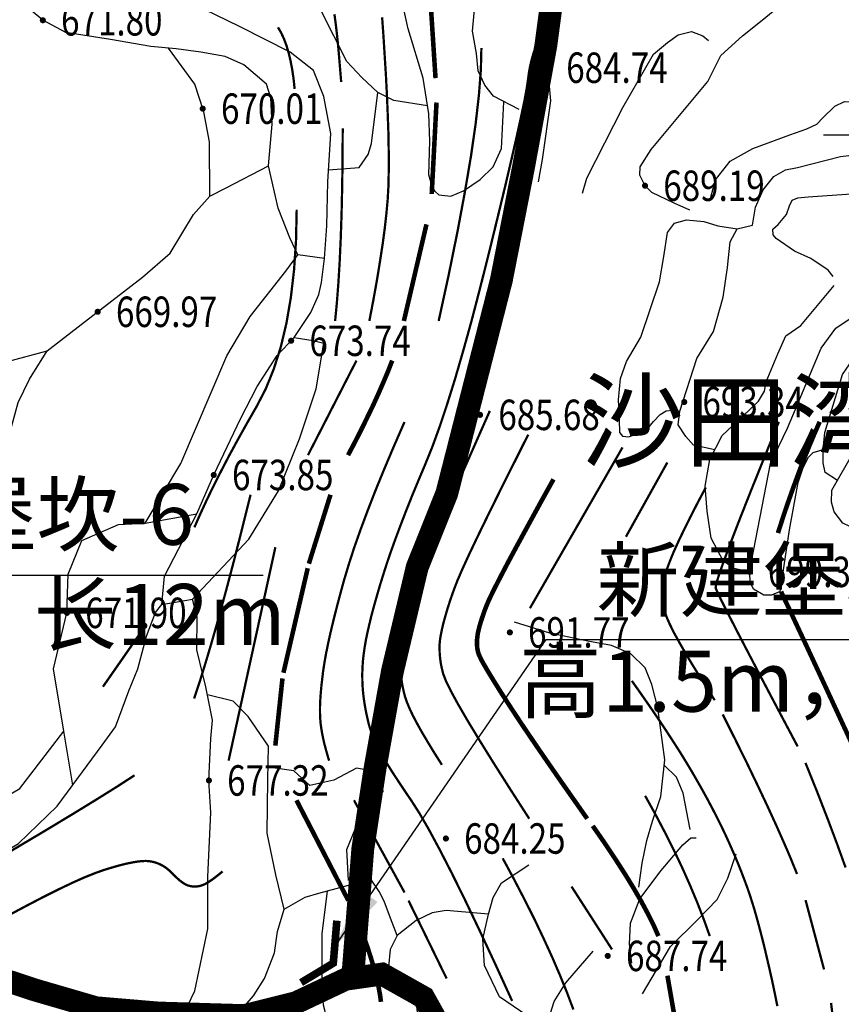
# Model space of a CAD drawing. Units: inches. Extents: x 36481866 to 36491121, y 3070046 to 3193056.
# Drawn here: x 36483284 to 36483392, y 3072286 to 3072415 of the extents above; entities that cross this region are included whole.
import ezdxf
from ezdxf.enums import TextEntityAlignment as Align

# ---------------------------------------------------------------- set-up
doc = ezdxf.new("R2010")
doc.units = ezdxf.units.IN
doc.header["$LTSCALE"] = 2
doc.header["$MEASUREMENT"] = 0
doc.header["$XCLIPFRAME"] = 0
doc.linetypes.add('X3', pattern=[5, 4, -1])
for name, color, linetype in [('DGX', 253, 'Continuous'), ('DMTZ', 253, 'Continuous'), ('GCD', 253, 'Continuous'), ('TK', 7, 'Continuous'), ('ZBTZ', 253, 'Continuous'), ('地名标注', 1, 'Continuous'), ('新建堡坎', 2, 'Continuous'), ('新建田间道', 1, 'Continuous')]:
    doc.layers.add(name, color=color, linetype=linetype)
doc.styles.add('HZ', font='txt', dxfattribs={"width": 0.8})
doc.styles.add('宋体', font='txt')
doc.linetypes.add('10421', pattern='A,2,[150,AAA.SHX,S=1,R=0,X=0,Y=1],1e-11', length=2)
doc.dimstyles.get("Standard").update_dxf_attribs({"dimtxt": 0.18, "dimasz": 0.18, "dimexe": 0.18, "dimexo": 0.0625, "dimgap": 0.09, "dimtad": 0, "dimtih": 1, "dimtoh": 1, "dimdec": 4, "dimzin": 0, "dimdsep": 46, "dimtxsty": 'Standard', "dimcen": 0.09, "dimadec": 0, "dimazin": 0, "dimtfac": 1, "dimtdec": 4, "dimtofl": 0, "dimtmove": 0, "dimatfit": 3, "dimfxl": 0, "dimtolj": 1, "dimtzin": 0, "dimarcsym": 0})
picture_1 = doc.add_image_def('image1.png', size_in_pixel=(6617, 9358))

# ---------------------------------------------------------------- blocks, each defined once
blk = doc.blocks.new('GC200')
at = {"linetype": 'Continuous', "const_width": 0.2, "flags": 128}
blk.add_lwpolyline([(-0.1, 0, 1), (0.1, 0, 1)], format="xyb", close=True, dxfattribs=at)

msp = doc.modelspace()

# ---------------------------------------------------------------- linework, layer by layer
at = {"layer": 'DGX', "color": 251, "linetype": 'Continuous', "const_width": 0.6, "flags": 128}
for points in [[(36483338.18, 3072420.08), (36483339, 3072407.47)], [(36483339.13, 3072404.27), (36483338.5, 3072392.24)], [(36483337.81, 3072388.25), (36483334.84, 3072375.55)], [(36483333.31, 3072370.35), (36483332.76, 3072368.94), (36483332.15, 3072367.5), (36483331.5, 3072366.01), (36483330.8, 3072364.47), (36483330.04, 3072362.9), (36483329.25, 3072361.28), (36483328.4, 3072359.62), (36483327.5, 3072357.91)], [(36483389.5, 3072362.3), (36483388.79, 3072360.69), (36483388.09, 3072359.02), (36483387.39, 3072357.29), (36483386.7, 3072355.49), (36483386.02, 3072353.63), (36483385.34, 3072351.71), (36483384.67, 3072349.72), (36483384.01, 3072347.67)], [(36483354.51, 3072354.74), (36483352.66, 3072351.41), (36483351.03, 3072348.43), (36483349.61, 3072345.82), (36483348.4, 3072343.57), (36483347.41, 3072341.67), (36483346.63, 3072340.14), (36483346.06, 3072338.96), (36483345.71, 3072338.15), (36483345.47, 3072337.53), (36483345.27, 3072336.95), (36483345.08, 3072336.4), (36483344.92, 3072335.89), (36483344.78, 3072335.42), (36483344.67, 3072334.98), (36483344.58, 3072334.58), (36483344.52, 3072334.21), (36483344.48, 3072333.87), (36483344.45, 3072333.53), (36483344.45, 3072333.21), (36483344.46, 3072332.9), (36483344.48, 3072332.6), (36483344.53, 3072332.31), (36483344.59, 3072332.04), (36483344.67, 3072331.77), (36483344.81, 3072331.45), (36483345.03, 3072331), (36483345.35, 3072330.42), (36483345.76, 3072329.72), (36483346.26, 3072328.89), (36483346.85, 3072327.93), (36483347.53, 3072326.84), (36483348.31, 3072325.63), (36483349.19, 3072324.28), (36483350.2, 3072322.75), (36483351.34, 3072321.06), (36483352.6, 3072319.21), (36483354, 3072317.18), (36483355.52, 3072314.99), (36483357.17, 3072312.64), (36483358.94, 3072310.12)], [(36483325.19, 3072352.71), (36483322.35, 3072343.65)], [(36483322.2, 3072343.05), (36483319.01, 3072329.31)], [(36483384.42, 3072339.97), (36483387.39, 3072333.64), (36483390.01, 3072328.01), (36483392.3, 3072323.07), (36483394.25, 3072318.85)], [(36483318.88, 3072328.56), (36483317.94, 3072319.73)], [(36483320.72, 3072312.55), (36483327.53, 3072299.38)], [(36483359.66, 3072309.18), (36483361.19, 3072306.99), (36483362.58, 3072304.9), (36483363.85, 3072302.93), (36483365, 3072301.06), (36483366.01, 3072299.31), (36483366.9, 3072297.66), (36483367.67, 3072296.12), (36483368.3, 3072294.69)], [(36483329.02, 3072296.18), (36483329.59, 3072294.59), (36483330.1, 3072293.09), (36483330.55, 3072291.69), (36483330.93, 3072290.38), (36483331.25, 3072289.16), (36483331.51, 3072288.03), (36483331.7, 3072287), (36483331.83, 3072286.05)], [(36483369.48, 3072289.49), (36483373, 3072269.25)]]:
    msp.add_lwpolyline(points, dxfattribs=at)
at = {"layer": 'DGX', "linetype": 'Continuous', "const_width": 0.3, "flags": 128}
for points in [[(36483325.71, 3072415.87), (36483325.84, 3072414.93), (36483325.98, 3072413.78), (36483326.13, 3072412.4), (36483326.28, 3072410.81), (36483326.43, 3072409), (36483326.6, 3072406.97)], [(36483353.99, 3072415.72), (36483353.42, 3072414.59), (36483352.97, 3072413.62), (36483352.57, 3072412.67), (36483352.21, 3072411.73), (36483351.9, 3072410.81), (36483351.64, 3072409.91), (36483351.43, 3072409.03), (36483351.27, 3072408.16), (36483351.16, 3072407.3), (36483351, 3072406.21), (36483350.71, 3072404.62), (36483350.27, 3072402.52), (36483349.7, 3072399.93), (36483348.99, 3072396.83), (36483348.15, 3072393.24), (36483347.16, 3072389.15), (36483346.04, 3072384.56), (36483344.86, 3072379.89), (36483343.73, 3072375.55), (36483342.62, 3072371.56), (36483341.56, 3072367.91), (36483340.52, 3072364.59), (36483339.53, 3072361.62), (36483338.57, 3072358.98), (36483337.64, 3072356.69), (36483336.76, 3072354.6), (36483335.93, 3072352.6), (36483335.16, 3072350.67), (36483334.45, 3072348.82), (36483333.79, 3072347.06), (36483333.18, 3072345.37), (36483332.63, 3072343.77), (36483332.14, 3072342.24), (36483331.69, 3072340.79), (36483331.29, 3072339.41), (36483330.92, 3072338.11), (36483330.59, 3072336.88), (36483330.31, 3072335.72), (36483330.06, 3072334.64), (36483329.85, 3072333.63), (36483329.69, 3072332.7), (36483329.56, 3072331.8), (36483329.46, 3072330.91), (36483329.4, 3072330.03), (36483329.37, 3072329.15), (36483329.38, 3072328.28), (36483329.42, 3072327.42), (36483329.49, 3072326.56), (36483329.6, 3072325.71), (36483329.73, 3072324.88), (36483329.88, 3072324.09), (36483330.04, 3072323.34), (36483330.21, 3072322.63), (36483330.4, 3072321.96), (36483330.61, 3072321.33), (36483330.83, 3072320.73), (36483331.06, 3072320.18), (36483331.35, 3072319.59), (36483331.72, 3072318.89), (36483332.19, 3072318.09), (36483332.74, 3072317.18), (36483333.38, 3072316.16), (36483334.12, 3072315.04), (36483334.94, 3072313.8), (36483335.85, 3072312.46), (36483336.89, 3072310.83), (36483338.11, 3072308.73), (36483339.5, 3072306.15), (36483341.07, 3072303.1), (36483342.81, 3072299.58), (36483344.72, 3072295.58), (36483346.81, 3072291.11), (36483349.07, 3072286.17)], [(36483331.98, 3072415.48), (36483332.15, 3072413.08), (36483332.32, 3072410.39), (36483332.49, 3072407.65), (36483332.62, 3072405.07), (36483332.72, 3072402.66), (36483332.8, 3072400.41), (36483332.84, 3072398.34), (36483332.86, 3072396.42), (36483332.84, 3072394.68), (36483332.8, 3072393.1), (36483332.71, 3072391.52), (36483332.55, 3072389.76), (36483332.34, 3072387.83), (36483332.06, 3072385.73), (36483331.71, 3072383.44), (36483331.31, 3072380.99), (36483330.84, 3072378.36), (36483330.3, 3072375.55)], [(36483318.29, 3072414.15), (36483318.7, 3072413.45), (36483319.07, 3072412.66), (36483319.4, 3072411.78), (36483319.69, 3072410.81), (36483319.94, 3072409.76), (36483320.16, 3072408.61), (36483320.34, 3072407.38), (36483320.48, 3072406.06)], [(36483345.03, 3072411.43), (36483344.96, 3072408.61), (36483344.71, 3072405.32), (36483344.28, 3072401.54), (36483343.67, 3072397.29), (36483342.87, 3072392.57), (36483341.9, 3072387.37), (36483340.75, 3072381.7), (36483339.41, 3072375.55)], [(36483326.8, 3072400.87), (36483326.78, 3072396.92), (36483326.73, 3072393.19), (36483326.65, 3072389.69), (36483326.54, 3072386.42), (36483326.4, 3072383.36), (36483326.23, 3072380.53), (36483326.03, 3072377.93), (36483325.8, 3072375.55)], [(36483320.75, 3072390.2), (36483320.66, 3072386.09), (36483320.4, 3072382.23), (36483319.98, 3072378.62), (36483319.4, 3072375.25), (36483318.66, 3072372.13), (36483317.75, 3072369.27), (36483316.69, 3072366.64), (36483315.46, 3072364.27), (36483314.19, 3072362.06), (36483312.99, 3072359.91), (36483311.86, 3072357.83), (36483310.81, 3072355.81), (36483309.82, 3072353.86), (36483308.91, 3072351.98), (36483308.07, 3072350.16), (36483307.3, 3072348.42)], [(36483328.61, 3072370.35), (36483322.23, 3072357.91)], [(36483346.14, 3072363.74), (36483339.28, 3072348.22)], [(36483334.92, 3072362.27), (36483333.54, 3072359.11), (36483332.27, 3072356.11), (36483331.11, 3072353.28), (36483330.07, 3072350.6), (36483329.13, 3072348.08), (36483328.3, 3072345.73), (36483327.59, 3072343.53), (36483326.98, 3072341.5), (36483326.46, 3072339.6), (36483325.99, 3072337.82), (36483325.57, 3072336.15), (36483325.2, 3072334.6), (36483324.88, 3072333.16), (36483324.61, 3072331.84), (36483324.4, 3072330.64), (36483324.23, 3072329.55), (36483324.11, 3072328.55), (36483324, 3072327.6), (36483323.92, 3072326.72), (36483323.86, 3072325.89), (36483323.82, 3072325.12), (36483323.81, 3072324.42), (36483323.82, 3072323.77), (36483323.85, 3072323.18), (36483323.9, 3072322.6), (36483323.98, 3072322), (36483324.09, 3072321.36), (36483324.22, 3072320.7), (36483324.38, 3072320), (36483324.57, 3072319.28), (36483324.78, 3072318.53), (36483325.01, 3072317.75)], [(36483384.13, 3072362.3), (36483382.13, 3072357.39), (36483380.41, 3072353.1), (36483378.96, 3072349.43), (36483377.79, 3072346.39), (36483376.89, 3072343.97), (36483376.26, 3072342.18), (36483375.9, 3072341.01), (36483375.82, 3072340.46), (36483376.04, 3072339.93), (36483376.58, 3072338.8), (36483377.45, 3072337.09), (36483378.63, 3072334.78), (36483380.14, 3072331.88), (36483381.97, 3072328.38), (36483384.12, 3072324.3), (36483386.6, 3072319.62)], [(36483351.19, 3072360.62), (36483349.2, 3072356.66), (36483347.43, 3072353.12), (36483345.88, 3072349.98), (36483344.55, 3072347.25), (36483343.44, 3072344.92), (36483342.56, 3072343), (36483341.9, 3072341.48), (36483341.47, 3072340.37), (36483341.15, 3072339.48), (36483340.86, 3072338.63), (36483340.6, 3072337.81), (36483340.37, 3072337.04), (36483340.16, 3072336.3), (36483339.98, 3072335.61), (36483339.83, 3072334.95), (36483339.7, 3072334.33), (36483339.6, 3072333.72), (36483339.54, 3072333.1), (36483339.53, 3072332.47), (36483339.55, 3072331.83), (36483339.61, 3072331.17), (36483339.7, 3072330.5), (36483339.84, 3072329.83), (36483340.02, 3072329.14), (36483340.37, 3072328.23), (36483341.02, 3072326.9), (36483341.97, 3072325.16), (36483343.23, 3072322.99), (36483344.8, 3072320.4), (36483346.67, 3072317.39), (36483348.84, 3072313.97), (36483351.32, 3072310.12)], [(36483363.58, 3072358.93), (36483351.41, 3072337.79)], [(36483369.47, 3072356.95), (36483364.03, 3072347.19)], [(36483374.53, 3072353.68), (36483373.44, 3072351.62), (36483372.48, 3072349.75), (36483371.64, 3072348.05), (36483370.92, 3072346.55), (36483370.32, 3072345.23), (36483369.85, 3072344.09), (36483369.49, 3072343.14), (36483369.26, 3072342.37), (36483369.12, 3072341.7), (36483369, 3072341.04), (36483368.93, 3072340.39), (36483368.9, 3072339.76), (36483368.91, 3072339.13), (36483368.95, 3072338.52), (36483369.03, 3072337.91), (36483369.16, 3072337.32), (36483369.38, 3072336.62), (36483369.78, 3072335.71), (36483370.34, 3072334.58), (36483371.08, 3072333.24), (36483371.98, 3072331.67), (36483373.05, 3072329.9), (36483374.29, 3072327.91), (36483375.7, 3072325.7)], [(36483314.69, 3072352.71), (36483313.57, 3072348.23), (36483312.51, 3072344.06), (36483311.5, 3072340.23), (36483310.54, 3072336.71), (36483309.64, 3072333.53), (36483308.79, 3072330.67), (36483308, 3072328.13), (36483307.26, 3072325.92)], [(36483317.95, 3072345.82), (36483311.8, 3072317.75)], [(36483337.58, 3072343.82), (36483336.88, 3072341.49), (36483336.26, 3072339.38), (36483335.74, 3072337.5), (36483335.3, 3072335.84), (36483334.96, 3072334.39), (36483334.69, 3072333.17), (36483334.52, 3072332.18), (36483334.43, 3072331.4), (36483334.41, 3072330.74), (36483334.41, 3072330.08), (36483334.43, 3072329.42), (36483334.49, 3072328.77), (36483334.57, 3072328.12), (36483334.68, 3072327.47), (36483334.82, 3072326.83), (36483334.98, 3072326.19), (36483335.22, 3072325.49), (36483335.56, 3072324.67), (36483336, 3072323.73), (36483336.56, 3072322.66), (36483337.22, 3072321.48), (36483337.99, 3072320.18), (36483338.86, 3072318.75), (36483339.84, 3072317.21)], [(36483300.23, 3072334.58), (36483295.28, 3072327.47)], [(36483364.81, 3072328.24), (36483366.01, 3072326.54), (36483367.16, 3072324.89), (36483368.24, 3072323.31), (36483369.26, 3072321.78), (36483370.21, 3072320.32), (36483371.11, 3072318.92), (36483371.94, 3072317.57), (36483372.71, 3072316.29), (36483373.43, 3072315.04), (36483374.12, 3072313.82), (36483374.78, 3072312.62), (36483375.4, 3072311.45), (36483376, 3072310.29), (36483376.56, 3072309.16), (36483377.09, 3072308.05), (36483377.59, 3072306.96), (36483378.06, 3072305.89), (36483378.51, 3072304.85), (36483378.93, 3072303.83), (36483379.32, 3072302.83), (36483379.69, 3072301.85), (36483380.04, 3072300.9), (36483380.36, 3072299.96), (36483380.65, 3072299.05), (36483380.94, 3072298.11), (36483381.23, 3072297.07), (36483381.54, 3072295.94), (36483381.86, 3072294.72), (36483382.19, 3072293.41), (36483382.52, 3072292), (36483382.87, 3072290.5), (36483383.23, 3072288.91), (36483383.58, 3072287.24), (36483383.94, 3072285.48)], [(36483376.75, 3072323.83), (36483378.4, 3072320.54), (36483379.93, 3072317.44), (36483381.33, 3072314.53), (36483382.61, 3072311.82), (36483383.77, 3072309.29), (36483384.81, 3072306.95), (36483385.73, 3072304.81), (36483386.52, 3072302.85)], [(36483387.63, 3072317.46), (36483389.15, 3072313.69), (36483390.53, 3072310.14), (36483391.78, 3072306.81), (36483392.9, 3072303.71)], [(36483299.44, 3072315.83), (36483297.06, 3072314.29), (36483294.24, 3072312.53), (36483290.99, 3072310.54), (36483287.32, 3072308.33), (36483283.21, 3072305.89), (36483278.67, 3072303.22), (36483273.7, 3072300.33), (36483268.29, 3072297.21)], [(36483366.55, 3072313.14), (36483367.9, 3072310.71), (36483369.16, 3072308.31), (36483370.35, 3072305.95), (36483371.45, 3072303.63), (36483372.47, 3072301.34), (36483373.41, 3072299.09), (36483374.27, 3072296.87), (36483375.05, 3072294.69)], [(36483328.28, 3072312.55), (36483334.93, 3072300.42)], [(36483311.01, 3072303.2), (36483310.57, 3072302.83), (36483310.15, 3072302.5), (36483309.77, 3072302.21), (36483309.41, 3072301.96), (36483309.08, 3072301.75), (36483308.77, 3072301.57), (36483308.5, 3072301.44), (36483308.25, 3072301.35), (36483308.02, 3072301.28), (36483307.79, 3072301.24), (36483307.57, 3072301.21), (36483307.34, 3072301.2), (36483307.12, 3072301.21), (36483306.9, 3072301.24), (36483306.69, 3072301.28), (36483306.47, 3072301.34), (36483306.25, 3072301.43), (36483306.02, 3072301.55), (36483305.78, 3072301.71), (36483305.52, 3072301.89), (36483305.25, 3072302.11), (36483304.97, 3072302.37), (36483304.67, 3072302.65), (36483304.36, 3072302.97), (36483304.04, 3072303.28), (36483303.71, 3072303.56), (36483303.36, 3072303.81), (36483303, 3072304.02), (36483302.62, 3072304.2), (36483302.23, 3072304.35), (36483301.83, 3072304.46), (36483301.41, 3072304.53), (36483300.95, 3072304.57), (36483300.41, 3072304.55), (36483299.78, 3072304.48), (36483299.07, 3072304.36), (36483298.27, 3072304.19), (36483297.4, 3072303.97), (36483296.44, 3072303.7), (36483295.4, 3072303.38), (36483294.22, 3072302.96), (36483292.83, 3072302.4), (36483291.22, 3072301.68), (36483289.42, 3072300.82), (36483287.4, 3072299.81), (36483285.18, 3072298.65), (36483282.74, 3072297.35)], [(36483347.83, 3072304.92), (36483349.32, 3072302.16), (36483350.71, 3072299.48), (36483352.02, 3072296.88), (36483353.22, 3072294.35), (36483354.34, 3072291.91), (36483355.36, 3072289.54), (36483356.29, 3072287.25), (36483357.12, 3072285.04)], [(36483356.88, 3072301.2), (36483362.2, 3072292.94)], [(36483335.45, 3072299.36), (36483340.46, 3072289.11)], [(36483387.64, 3072299.42), (36483390.07, 3072290.31)], [(36483390.99, 3072285.91), (36483391.58, 3072281.11), (36483392.1, 3072276.86), (36483392.54, 3072273.15)]]:
    msp.add_lwpolyline(points, dxfattribs=at)
at = {"layer": 'DMTZ', "linetype": '10421', "flags": 128}
for points in [[(36483352.55, 3072393.84), (36483353.04, 3072396.77), (36483354.14, 3072404.51), (36483353.78, 3072408.85), (36483354.22, 3072412.58), (36483355.88, 3072420.99), (36483357.81, 3072424.93), (36483362.06, 3072430.58), (36483367.9, 3072439.26), (36483374.86, 3072449.34), (36483378.26, 3072451.18), (36483386.15, 3072453.48), (36483389.95, 3072452.79), (36483407.61, 3072448.43), (36483412.4, 3072447.56), (36483419.29, 3072446.32), (36483425.61, 3072446.32), (36483432.72, 3072448.79), (36483435.84, 3072451.69), (36483442.67, 3072457.05)], [(36483339.43, 3072392.15), (36483338.97, 3072392.55), (36483338.57, 3072393.23), (36483338.14, 3072394.77), (36483338.26, 3072399.19), (36483338.13, 3072402.78), (36483337.39, 3072407.48), (36483335.41, 3072413.97), (36483334.12, 3072419.76), (36483333.63, 3072423.17), (36483333.6, 3072428.17)], [(36483337.96, 3072403.85), (36483333.51, 3072404.53), (36483331.41, 3072405.58), (36483329.31, 3072407.56), (36483327.33, 3072409.66), (36483323.94, 3072416.43), (36483321.84, 3072420.69), (36483319.57, 3072423.72), (36483312.5, 3072426.82), (36483307.8, 3072427.47), (36483305.06, 3072426.42), (36483302.33, 3072424.85), (36483300.03, 3072422), (36483297.18, 3072419.57)], [(36483372.42, 3072390.1), (36483370.36, 3072391.05), (36483367.45, 3072392.42), (36483366.54, 3072393.33), (36483365.84, 3072394.73), (36483365.9, 3072395.81), (36483367.34, 3072398.08), (36483374.81, 3072407.04), (36483376.52, 3072410.46), (36483379.37, 3072413.02), (36483381.92, 3072415.08), (36483385.33, 3072417.92), (36483387.18, 3072419.91), (36483389.24, 3072421.47), (36483391.66, 3072422.25), (36483395.92, 3072422.18), (36483397.84, 3072421.82), (36483414.22, 3072416.07), (36483424.25, 3072410.75), (36483428.79, 3072408.01), (36483432.15, 3072405.99), (36483438.33, 3072405.36), (36483443.33, 3072405.99), (36483447.22, 3072407.25), (36483452.49, 3072410.17), (36483454.98, 3072412.3), (36483456.49, 3072414.71)], [(36483350.01, 3072403.35), (36483346.6, 3072405.1), (36483345.47, 3072406.57), (36483344.6, 3072408.44), (36483344.4, 3072410.71), (36483343.86, 3072413.65), (36483344.54, 3072421.19)], [(36483324.42, 3072383.75), (36483324.73, 3072388.07), (36483324.83, 3072393.83), (36483325.25, 3072400.19), (36483324.31, 3072405.07), (36483322.96, 3072408.49), (36483319.9, 3072410.88), (36483313.24, 3072414.27), (36483307.11, 3072417.23), (36483301.13, 3072419.15), (36483297.18, 3072419.57), (36483293.7, 3072419.57), (36483289.6, 3072419.2), (36483284.96, 3072417.73)], [(36483324.42, 3072383.75), (36483320.91, 3072384.24), (36483319.87, 3072386.48), (36483318.3, 3072390.4), (36483317.04, 3072395.95), (36483317.52, 3072401.44), (36483317.36, 3072404.89), (36483316.78, 3072406.66), (36483313.78, 3072409.24), (36483311.35, 3072410.31), (36483308.14, 3072410.89), (36483304.92, 3072411.34), (36483301.58, 3072411.63), (36483296.26, 3072412.54), (36483290.41, 3072413.49), (36483287.36, 3072415.1), (36483285.83, 3072416.37), (36483284.96, 3072417.73)], [(36483358.3, 3072392.35), (36483358.9, 3072394.32), (36483363.6, 3072403.63), (36483367.65, 3072410.62), (36483369.49, 3072412.18), (36483370.91, 3072413.15), (36483372.66, 3072413.61), (36483374.12, 3072413.03), (36483374.89, 3072412.43)], [(36483309.34, 3072391.96), (36483309.27, 3072399.09), (36483308.54, 3072403.04), (36483307.36, 3072406.7), (36483303.9, 3072411.43)], [(36483324.94, 3072395.41), (36483328.96, 3072395.72), (36483330.14, 3072397.42), (36483330.6, 3072398.86), (36483331.41, 3072405.58)], [(36483339.43, 3072392.15), (36483341.03, 3072391.97), (36483342.67, 3072392.64), (36483344.88, 3072394.14), (36483346.56, 3072395.81), (36483347.68, 3072398.22), (36483348, 3072404.38)], [(36483375.19, 3072391.81), (36483375.82, 3072394.12), (36483377.71, 3072396.55), (36483380.69, 3072398.22), (36483385.59, 3072400), (36483387.82, 3072400.82), (36483389.13, 3072401.43), (36483389.89, 3072402.25), (36483391.51, 3072403.78), (36483392.75, 3072404.41), (36483394.22, 3072404.35), (36483394.95, 3072404.19), (36483396.22, 3072403.78), (36483397.24, 3072403.65), (36483398.67, 3072403.56), (36483401.5, 3072404.19), (36483404.32, 3072403.85), (36483405.53, 3072403.05), (36483406.23, 3072401.92), (36483407.59, 3072399.64)], [(36483380.65, 3072388.15), (36483381.05, 3072390.53), (36483382.05, 3072392.8), (36483383.49, 3072394.53), (36483384.99, 3072395.44), (36483386.6, 3072395.73), (36483392.25, 3072397.16), (36483395.89, 3072397.6), (36483402.29, 3072398.67), (36483405.61, 3072399.26), (36483407.59, 3072399.64), (36483409.37, 3072399.9), (36483411.32, 3072399.84), (36483413.18, 3072399.18), (36483420.48, 3072395.62), (36483433.65, 3072388.98), (36483435.64, 3072387.48), (36483435.89, 3072386.54), (36483436.45, 3072385.55)], [(36483228.96, 3072309.12), (36483227.95, 3072310.8), (36483226.82, 3072314.34), (36483227.21, 3072317.68), (36483228.42, 3072320.66), (36483230.66, 3072322.45), (36483234.61, 3072324.05), (36483237.06, 3072325.24), (36483239.81, 3072326.5), (36483243.84, 3072326.38), (36483247.19, 3072326.15), (36483249.47, 3072326.5), (36483254.15, 3072327.72), (36483259.75, 3072332.24), (36483264.66, 3072335.69), (36483267.64, 3072338.77), (36483271.46, 3072342.62), (36483274.76, 3072345.2), (36483277.77, 3072350.01), (36483279.85, 3072353.78), (36483282.7, 3072359.55), (36483284.12, 3072364.82), (36483285.61, 3072367.91), (36483287.93, 3072371.63), (36483292.44, 3072375.09), (36483300.46, 3072381.31), (36483304.1, 3072384.46), (36483307.19, 3072389.57), (36483309.34, 3072391.96), (36483311.5, 3072393.07), (36483317.04, 3072395.95)], [(36483391.25, 3072381.39), (36483390.63, 3072382.22), (36483388.34, 3072383.75), (36483386.2, 3072384.72), (36483383.76, 3072386.4), (36483383.39, 3072386.87), (36483383.33, 3072387.62), (36483384.03, 3072388.23), (36483385.15, 3072389.54), (36483385.53, 3072390.69), (36483385.9, 3072391.43), (36483386.64, 3072391.72), (36483387.97, 3072391.85), (36483394.92, 3072392.37), (36483396.64, 3072392.9), (36483398.33, 3072393.71), (36483404.09, 3072394.64), (36483410.36, 3072394.14), (36483417.04, 3072391.75), (36483422.25, 3072389.3), (36483425.9, 3072386.92), (36483428.22, 3072385.2), (36483432.03, 3072383.59), (36483434.47, 3072382.56)], [(36483363.23, 3072360.83), (36483363.17, 3072362.61), (36483363.03, 3072365.19), (36483363.32, 3072367.99), (36483364.12, 3072370.22), (36483365.99, 3072373.44), (36483368.45, 3072380.71), (36483369.02, 3072384.01), (36483369.5, 3072387.17), (36483370.41, 3072388.39), (36483372, 3072388.84), (36483374.26, 3072388.63), (36483376.13, 3072388.04), (36483378.65, 3072387.66)], [(36483375.71, 3072358.62), (36483372.89, 3072359.23), (36483371.89, 3072360.36), (36483370.91, 3072361.92), (36483371.13, 3072363.69), (36483373.37, 3072370.64), (36483375.55, 3072374.17), (36483376.79, 3072378.66), (36483377.37, 3072382.58), (36483377.75, 3072385.96), (36483378.65, 3072387.66), (36483380.65, 3072388.15)], [(36483300.82, 3072348.97), (36483305.54, 3072356.81), (36483311.56, 3072370.99), (36483314.63, 3072376.12), (36483319.31, 3072382.12), (36483320.91, 3072384.24)], [(36483320.41, 3072373.36), (36483322.59, 3072376.65), (36483323.68, 3072379.05), (36483324, 3072380.62), (36483324.42, 3072383.75)], [(36483380.29, 3072342.57), (36483378.23, 3072343.01), (36483376.79, 3072344.04), (36483375.24, 3072346.98), (36483374.72, 3072350.55), (36483374.46, 3072353.85), (36483375.04, 3072357.34), (36483376.69, 3072360.48), (36483380.21, 3072363.81), (36483381.46, 3072365.02), (36483382.24, 3072366.34), (36483382.46, 3072367.56), (36483384, 3072371.22), (36483385.03, 3072373.58), (36483387.03, 3072374.96), (36483391.42, 3072380.22)], [(36483384.29, 3072339.97), (36483383.15, 3072339.5), (36483382.17, 3072339.5), (36483380.78, 3072340.3), (36483380.42, 3072341.13), (36483380.29, 3072342.57), (36483383.03, 3072356.8), (36483385.27, 3072361.48), (36483389.69, 3072371.96), (36483391.63, 3072374.61), (36483395.9, 3072377.51)], [(36483391.84, 3072354.59), (36483390.2, 3072355.64), (36483389.97, 3072356.91), (36483389.97, 3072358.65), (36483390.16, 3072360.87), (36483392.51, 3072368.5), (36483394.32, 3072371.21), (36483396.28, 3072372.8), (36483399.34, 3072374.94)], [(36483303.03, 3072338.29), (36483303.36, 3072342.01), (36483307.63, 3072350.21), (36483309.85, 3072355.31), (36483313.37, 3072362.67), (36483315.54, 3072366.96), (36483318.19, 3072371.03), (36483320.41, 3072373.36), (36483322.9, 3072372.99), (36483324.33, 3072372.62)], [(36483307.05, 3072338.98), (36483314.48, 3072346.86), (36483318.38, 3072353.22), (36483321.14, 3072360.06), (36483323.32, 3072366.61), (36483324.33, 3072372.62)], [(36483271.46, 3072342.62), (36483270.02, 3072343.69), (36483270.19, 3072345.6), (36483271.31, 3072347.27), (36483273.49, 3072350.98), (36483277.2, 3072356.83), (36483279.89, 3072365.79), (36483281.25, 3072368.85), (36483282.75, 3072370.21), (36483287.93, 3072371.63)], [(36483395.9, 3072348.08), (36483393.46, 3072348.53), (36483392.54, 3072348.97), (36483391.41, 3072350.46), (36483391.04, 3072351.73), (36483391.11, 3072353.3), (36483394.03, 3072358.42), (36483401.74, 3072366.21), (36483403.49, 3072367.82), (36483406.08, 3072369.37)], [(36483363.23, 3072360.83), (36483363.58, 3072360.41), (36483364.38, 3072360.34), (36483365.47, 3072360.69), (36483366.85, 3072361.39), (36483367.64, 3072362.35), (36483368.53, 3072363.26), (36483369.32, 3072363.76), (36483370.15, 3072363.81), (36483371.13, 3072363.69)], [(36483384.29, 3072339.97), (36483384.42, 3072340.77), (36483385.53, 3072348.08), (36483386.66, 3072354.34), (36483387.33, 3072356.28), (36483388.01, 3072357.63), (36483388.63, 3072358.25), (36483389.97, 3072358.65)], [(36483291.32, 3072314.53), (36483290.12, 3072321.61), (36483288.79, 3072329.82), (36483290.55, 3072337.18), (36483290.7, 3072342.28), (36483292.52, 3072346.7), (36483297.34, 3072348.79), (36483300.82, 3072348.97), (36483307.63, 3072350.21)], [(36483263.76, 3072287.51), (36483262.25, 3072292.73), (36483262.57, 3072295.28), (36483264.7, 3072297.36), (36483268.11, 3072299.59), (36483277.61, 3072302.96), (36483284.16, 3072306.85), (36483289.28, 3072311.75), (36483295.2, 3072319.81), (36483296.94, 3072322.21), (36483298.67, 3072326.95), (36483299.89, 3072329.83), (36483301.01, 3072334.1), (36483302.18, 3072337.21), (36483303.03, 3072338.29), (36483307.05, 3072338.98)], [(36483263.76, 3072287.51), (36483272.16, 3072286.42), (36483277.95, 3072284.67), (36483284.07, 3072283.29), (36483297.65, 3072282.58), (36483304.15, 3072283.25), (36483306.38, 3072285.48), (36483307.38, 3072287.51), (36483309.09, 3072295.64), (36483309.09, 3072302.47), (36483309.47, 3072310.93), (36483309.21, 3072315.15), (36483309.47, 3072320.65), (36483309.67, 3072323.08), (36483308.81, 3072327.44), (36483307.62, 3072332.34), (36483307.67, 3072336.61), (36483307.05, 3072338.98)], [(36483365.74, 3072301.11), (36483366.18, 3072304.27), (36483366.78, 3072307.28), (36483367.54, 3072309.82), (36483368.6, 3072313.06), (36483369.16, 3072317.88), (36483368.21, 3072324.7), (36483367.44, 3072327.75), (36483366.55, 3072329.97), (36483364.66, 3072331.8), (36483362.11, 3072332.91), (36483359, 3072333.46), (36483354.01, 3072334.52), (36483349.37, 3072335.96)], [(36483319.12, 3072298.24), (36483317.99, 3072302.76), (36483316.86, 3072308.22), (36483316.94, 3072315.29), (36483317.06, 3072319.68), (36483314.38, 3072323.54), (36483312.41, 3072325.57), (36483309.01, 3072326.42)], [(36483228.96, 3072309.12), (36483233.74, 3072310.83), (36483238.2, 3072311.02), (36483244.14, 3072309.99), (36483252.74, 3072308.32), (36483259.37, 3072307.49), (36483265.01, 3072307.2), (36483268.5, 3072307.29), (36483272.82, 3072308.52), (36483277.18, 3072310.19), (36483281.11, 3072312.2), (36483284.35, 3072314.11), (36483290.12, 3072321.61)], [(36483364.82, 3072291.16), (36483364.49, 3072293.62), (36483364.64, 3072296.37), (36483365.84, 3072299.6), (36483368.64, 3072303.3), (36483371.5, 3072306.68), (36483372.55, 3072307.62), (36483373.28, 3072307.62)], [(36483353.65, 3072283.02), (36483351, 3072284.24), (36483347.42, 3072286.69), (36483345.43, 3072290.82), (36483345.2, 3072294.27), (36483345.97, 3072297.57), (36483346.56, 3072299.75), (36483347.69, 3072301.69), (36483351.27, 3072304.05)], [(36483293.64, 3072261.27), (36483292.39, 3072264.61), (36483292.58, 3072267.22), (36483293.91, 3072269.83), (36483296.9, 3072273.92), (36483300.83, 3072275.53), (36483304.16, 3072277.49), (36483306.24, 3072279.24), (36483309.31, 3072281.24), (36483312.48, 3072283.84), (36483315.06, 3072286.82), (36483316.54, 3072289.13), (36483317.83, 3072292.47), (36483318.21, 3072295.28), (36483319.12, 3072298.24), (36483321.88, 3072299.79), (36483323.67, 3072300.33), (36483330.49, 3072302.16)], [(36483333.97, 3072294.75), (36483333.07, 3072297.04), (36483332.26, 3072299.3), (36483331.58, 3072300.54), (36483330.49, 3072302.16)], [(36483327.02, 3072279.2), (36483324.94, 3072283.07), (36483324.28, 3072285.63), (36483324.08, 3072288.26), (36483324.12, 3072294.99), (36483324.79, 3072300.63)], [(36483345.97, 3072297.57), (36483340.39, 3072298.04), (36483338.54, 3072297.76), (36483336.47, 3072296.76), (36483333.97, 3072294.75), (36483333.05, 3072292.92), (36483332.81, 3072290.65), (36483333.9, 3072288.93), (36483336.49, 3072286.4), (36483336.63, 3072283.35), (36483335.28, 3072281.07), (36483330.37, 3072279.2), (36483327.02, 3072279.2), (36483324.61, 3072278.2), (36483323.4, 3072275.64), (36483323.54, 3072271.1), (36483323.54, 3072265.98), (36483322.83, 3072259.59), (36483319.35, 3072255.89), (36483313.94, 3072254.19), (36483304.99, 3072254.19), (36483300.15, 3072255.25)], [(36483340.79, 3072255.56), (36483337.37, 3072259.25), (36483334.36, 3072261.67), (36483332.31, 3072263.67), (36483332.04, 3072265.59), (36483332.63, 3072268.09), (36483337.9, 3072273.02), (36483342.93, 3072277.1), (36483346.65, 3072278.2), (36483350.88, 3072277.7), (36483354.38, 3072278.13), (36483354.6, 3072280.25), (36483353.65, 3072283.02), (36483354.6, 3072286.08), (36483356.13, 3072288.55), (36483359.7, 3072292.71)]]:
    msp.add_lwpolyline(points, dxfattribs=at)
at = {"layer": 'TK', "linetype": 'Continuous'}
msp.add_line((36483390, 3072400), (36483410, 3072400), dxfattribs=at)
at = {"layer": 'ZBTZ', "linetype": '10421', "flags": 128}
for points in [[(36483327.54, 3072302.01), (36483327.36, 3072306.06), (36483328.82, 3072309.7), (36483332.1, 3072313.68), (36483331.93, 3072314.94), (36483330.34, 3072316.47), (36483328.62, 3072316.76), (36483325.64, 3072315.21), (36483322.49, 3072314.51), (36483320.37, 3072316.4), (36483316.98, 3072316.9)], [(36483372.48, 3072308.69), (36483371.55, 3072313.46), (36483370.68, 3072315.57), (36483369.07, 3072317.17)], [(36483366.21, 3072287.11), (36483369.9, 3072293.34), (36483373.39, 3072296.79), (36483376.02, 3072299.5), (36483377.44, 3072302.3), (36483378.51, 3072305.52)]]:
    msp.add_lwpolyline(points, dxfattribs=at)
at = {"layer": '新建堡坎', "color": 2, "linetype": '10421', "const_width": 1, "flags": 128}
msp.add_lwpolyline([(36483321.32, 3072288.58), (36483325.56, 3072291.13), (36483326.03, 3072296.72)], dxfattribs=at)
at = {"layer": '新建田间道', "color": 1, "ltscale": 0.5, "const_width": 3}
for points in [[(36483354.8, 3072421.5), (36483353.5, 3072411.76), (36483350.58, 3072395.85), (36483347.65, 3072380.91), (36483340.49, 3072352.91), (36483336.59, 3072343.17), (36483333.34, 3072329.53), (36483331.07, 3072316.86), (36483329.44, 3072306.15), (36483328.14, 3072289.58)], [(36483339.14, 3072283.56), (36483337.43, 3072286.63), (36483331.97, 3072289.7), (36483327.18, 3072289.02), (36483320.69, 3072285.95), (36483313.86, 3072284.24), (36483302.58, 3072284.58), (36483294.38, 3072285.27), (36483286.18, 3072287.66), (36483266.18, 3072294.32)]]:
    msp.add_lwpolyline(points, dxfattribs=at)

# ---------------------------------------------------------------- block references
at = {"layer": 'GCD', "linetype": 'Continuous'}
ref = msp.add_blockref('GC200', (36483287.38, 3072415.08, 671.8), dxfattribs=dict(at, xscale=2, yscale=2, zscale=2))
ref.add_attrib('height', '671.80', dxfattribs={"linetype": 'Continuous', "height": 4, "style": 'HZ', "width": 0.8}).set_placement((36483289.78, 3072415.08, 671.8), align=Align.MIDDLE_LEFT)
ref = msp.add_blockref('GC200', (36483353.78, 3072408.85, 684.74), dxfattribs=dict(at, xscale=2, yscale=2, zscale=2))
ref.add_attrib('height', '684.74', dxfattribs={"linetype": 'Continuous', "height": 4, "style": 'HZ', "width": 0.8}).set_placement((36483356.18, 3072408.85, 684.74), align=Align.MIDDLE_LEFT)
ref = msp.add_blockref('GC200', (36483308.4, 3072403.46, 670.01), dxfattribs=dict(at, xscale=2, yscale=2, zscale=2))
ref.add_attrib('height', '670.01', dxfattribs={"linetype": 'Continuous', "height": 4, "style": 'HZ', "width": 0.8}).set_placement((36483310.8, 3072403.46, 670.01), align=Align.MIDDLE_LEFT)
ref = msp.add_blockref('GC200', (36483366.54, 3072393.33, 689.19), dxfattribs=dict(at, xscale=2, yscale=2, zscale=2))
ref.add_attrib('height', '689.19', dxfattribs={"linetype": 'Continuous', "height": 4, "style": 'HZ', "width": 0.8}).set_placement((36483368.94, 3072393.33, 689.19), align=Align.MIDDLE_LEFT)
ref = msp.add_blockref('GC200', (36483294.59, 3072376.76, 669.97), dxfattribs=dict(at, xscale=2, yscale=2, zscale=2))
ref.add_attrib('height', '669.97', dxfattribs={"linetype": 'Continuous', "height": 4, "style": 'HZ', "width": 0.8}).set_placement((36483296.99, 3072376.76, 669.97), align=Align.MIDDLE_LEFT)
ref = msp.add_blockref('GC200', (36483320.02, 3072372.95, 673.74), dxfattribs=dict(at, xscale=2, yscale=2, zscale=2))
ref.add_attrib('height', '673.74', dxfattribs={"linetype": 'Continuous', "height": 4, "style": 'HZ', "width": 0.8}).set_placement((36483322.42, 3072372.95, 673.74), align=Align.MIDDLE_LEFT)
ref = msp.add_blockref('GC200', (36483371.69, 3072364.9, 693.34), dxfattribs=dict(at, xscale=2, yscale=2, zscale=2))
ref.add_attrib('height', '693.34', dxfattribs={"linetype": 'Continuous', "height": 4, "style": 'HZ', "width": 0.8}).set_placement((36483374.09, 3072364.9, 693.34), align=Align.MIDDLE_LEFT)
ref = msp.add_blockref('GC200', (36483344.86, 3072363.21, 685.68), dxfattribs=dict(at, xscale=2, yscale=2, zscale=2))
ref.add_attrib('height', '685.68', dxfattribs={"linetype": 'Continuous', "height": 4, "style": 'HZ', "width": 0.8}).set_placement((36483347.26, 3072363.21, 685.68), align=Align.MIDDLE_LEFT)
ref = msp.add_blockref('GC200', (36483309.85, 3072355.31, 673.85), dxfattribs=dict(at, xscale=2, yscale=2, zscale=2))
ref.add_attrib('height', '673.85', dxfattribs={"linetype": 'Continuous', "height": 4, "style": 'HZ', "width": 0.8}).set_placement((36483312.25, 3072355.31, 673.85), align=Align.MIDDLE_LEFT)
ref = msp.add_blockref('GC200', (36483380.29, 3072342.57, 699.34), dxfattribs=dict(at, xscale=2, yscale=2, zscale=2))
ref.add_attrib('height', '699.34', dxfattribs={"linetype": 'Continuous', "height": 4, "style": 'HZ', "width": 0.8}).set_placement((36483382.69, 3072342.57, 699.34), align=Align.MIDDLE_LEFT)
ref = msp.add_blockref('GC200', (36483290.55, 3072337.18, 671.9), dxfattribs=dict(at, xscale=2, yscale=2, zscale=2))
ref.add_attrib('height', '671.90', dxfattribs={"linetype": 'Continuous', "height": 4, "style": 'HZ', "width": 0.8}).set_placement((36483292.95, 3072337.18, 671.9), align=Align.MIDDLE_LEFT)
ref = msp.add_blockref('GC200', (36483348.77, 3072334.61, 691.77), dxfattribs=dict(at, xscale=2, yscale=2, zscale=2))
ref.add_attrib('height', '691.77', dxfattribs={"linetype": 'Continuous', "height": 4, "style": 'HZ', "width": 0.8}).set_placement((36483351.17, 3072334.61, 691.77), align=Align.MIDDLE_LEFT)
ref = msp.add_blockref('GC200', (36483309.21, 3072315.15, 677.32), dxfattribs=dict(at, xscale=2, yscale=2, zscale=2))
ref.add_attrib('height', '677.32', dxfattribs={"linetype": 'Continuous', "height": 4, "style": 'HZ', "width": 0.8}).set_placement((36483311.61, 3072315.15, 677.32), align=Align.MIDDLE_LEFT)
ref = msp.add_blockref('GC200', (36483340.36, 3072307.52, 684.25), dxfattribs=dict(at, xscale=2, yscale=2, zscale=2))
ref.add_attrib('height', '684.25', dxfattribs={"linetype": 'Continuous', "height": 4, "style": 'HZ', "width": 0.8}).set_placement((36483342.76, 3072307.52, 684.25), align=Align.MIDDLE_LEFT)
ref = msp.add_blockref('GC200', (36483361.64, 3072292.09, 687.74), dxfattribs=dict(at, xscale=2, yscale=2, zscale=2))
ref.add_attrib('height', '687.74', dxfattribs={"linetype": 'Continuous', "height": 4, "style": 'HZ', "width": 0.8}).set_placement((36483364.04, 3072292.09, 687.74), align=Align.MIDDLE_LEFT)

# ---------------------------------------------------------------- texts
at = {"layer": '地名标注', "linetype": 'Continuous', "style": '宋体'}
msp.add_text('沙田湾', height=10, dxfattribs=at).set_placement((36483378.46, 3072361.08), align=Align.MIDDLE)
at = {"layer": '新建堡坎', "color": 2, "linetype": 'X3', "style": '宋体'}
for s, p in [('新建堡坎-6', (36483280.53, 3072349.09)), ('新建堡坎-7', (36483386.9, 3072340.48)), ('高1.5m，长12m', (36483279.21, 3072335.94)), ('高1.5m，长11m', (36483390.07, 3072327.16))]:
    msp.add_text(s, height=8, dxfattribs=at).set_placement(p, align=Align.MIDDLE)

# ---------------------------------------------------------------- referenced raster images: frames only (the image files are external)
at = {"linetype": 'Continuous'}
image = msp.add_image(picture_1, insert=(36481912.33, 3069570.82), size_in_units=(3901.74, 5521.59), dxfattribs=at)
image.set_boundary_path([(357.7, 7860.84), (357.603, 8443.695), (2774.812, 8443.695), (5592.814, 8443.695), (5592.814, 8171.91), (6219.53, 8171.91), (6219.53, 924.373), (6013.576, 924.264), (6014.502, 620.488), (4144.01, 620.488), (1315.994, 620.488), (285.51, 620.488), (323.04, 6377.38), (323.04, 6377.38), (323.485, 7860.773), (357.7, 7860.84)])

# ---------------------------------------------------------------- leaders
at = {"layer": '新建堡坎', "color": 2}
for points in [[(36483224.53, 3072312.82), (36483243.98, 3072342.14), (36483316.34, 3072342.14)], [(36483325.77, 3072293.33), (36483353.53, 3072333.68), (36483425.26, 3072333.67)]]:
    msp.add_leader(points, dimstyle='Standard', override={"dimasz": 8, "dimgap": 0.09, "dimtad": 0}, dxfattribs=at)

doc.saveas('drawing.dxf')
